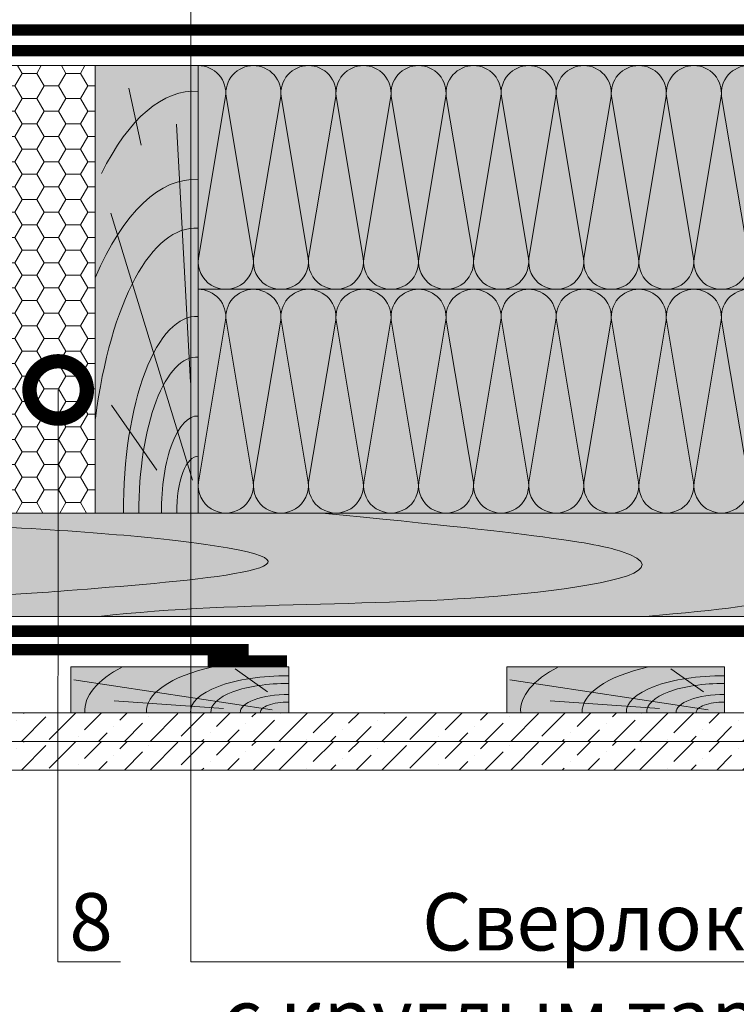
# Model space of a CAD drawing. Units: millimetres. Extents: x 259701 to 349231, y -14362 to 3115.
# Drawn here: x 312321 to 312633, y -8937 to -8508 of the extents above; entities that cross this region are included whole.
import ezdxf
from ezdxf import colors
from ezdxf.entities.mleader import LeaderData, LeaderLine
from ezdxf.math import Vec2, Vec3

# ---------------------------------------------------------------- set-up
doc = ezdxf.new("R2010")
doc.units = ezdxf.units.MM
doc.linetypes.add('пунктирнаяX2', pattern=[12.7, 0, -12.7])
doc.layers.get('0').update_dxf_attribs({"lineweight": 30})
doc.layers.add('TN-АННОТАЦИИ @ 10', color=7, linetype='Continuous', lineweight=20, true_color=0x000000)
for name, color, linetype, lineweight in [('TN-ГЕРМЕТИК', 20, 'Continuous', 30), ('TN-ГИДРОИЗОЛЯЦИЯ ПВХ', 5, 'Continuous', 15), ('TN-ДЕРЕВО', 54, 'Continuous', 30), ('TN-КОНТРБРУС', 30, 'Continuous', 30), ('Ветровлагозащита', 192, 'Continuous', 25), ('Пароизоляция', 82, 'Continuous', 25), ('Штрих ГКЛ', 252, 'Continuous', 15)]:
    doc.layers.add(name, color=color, linetype=linetype, lineweight=lineweight)
doc.styles.add('TN-Текст', font='isocpeur.ttf')

# ---------------------------------------------------------------- blocks, each defined once
blk = doc.blocks.new('A$Cc9dd0b4e')
at = {"layer": 'TN-ДЕРЕВО', "lineweight": 0, "true_color": 0xfef2d2}
h = blk.add_hatch(color=7, dxfattribs=at)
h.dxf.hatch_style = 1
h.paths.add_polyline_path([(0, 0.07574278246352151), (0, 195.0757427824637), (45, 195.0757427824637), (45, 0.07574278246352151)])
at = {"layer": 'TN-ДЕРЕВО', "color": 0, "lineweight": 0, "transparency": 33554559}
for p, q in [((20.09658787056105, 160.3934649025614), (14.77965281862998, 185.297861143481)), ((41.64678020926658, 56.96780656611736), (35.53903583576903, 169.5082039164549)), ((42.52415139821824, 14.47656285558401), (6.843932875955943, 130.7103836714232)), ((26.98240172571968, 18.72414693993392), (7.141672419500537, 47.07985554928814))]:
    blk.add_line(p, q, dxfattribs=at)
at = {"layer": 'TN-ДЕРЕВО', "color": 0, "lineweight": 0}
blk.add_lwpolyline([(0, 0.07574278246352151), (0, 195.0757427824637), (45, 195.0757427824637), (45, 0.07574278246352151)], close=True, dxfattribs=at)
at = {"layer": 'TN-ДЕРЕВО', "color": 0, "lineweight": 0, "transparency": 33554559, "extrusion": (0, 0, -1)}
for centre, major_axis, ratio, start_param, end_param in [((43.97050579788629, 10.66397558510266), (-0.8256598097338989, 173.2293287911606), 0.3849978675363185, -0.6537111206132256, 0.02814510059505475), ((44.50395505543565, 0.07574278246806898), (-0.4084372316088032, 85.69305015457127), 0.3749999999813026, 4.716347909882391, 6.311330407786856), ((44.60661329881987, 0.09529451793127919), (-0.3239097119721361, 67.95857244361731), 0.3749999999813002, 4.716347909882431, 6.311330407793384)]:
    blk.add_ellipse(centre, major_axis=major_axis, ratio=ratio, start_param=start_param, end_param=end_param, dxfattribs=at)
at = {"layer": 'TN-ДЕРЕВО', "color": 0, "lineweight": 0, "transparency": 33554559, "extrusion": (0, 0, -0.9999999999999999)}
for centre, major_axis, ratio, start_param, end_param in [((43.97050579788629, -32.44406503250161), (-0.847672709530378, 177.8477924871472), 0.3749999999812449, -0.7071044159410427, 0.02814510059505475), ((44.2812175580184, 0.07574278246806898), (-0.5918365142209835, 124.1715303377816), 0.3749999999812991, -1.230144490584719, 0.02814510059998165), ((44.85674011544324, 0.07574278246806898), (-0.1179584049263086, 24.74851636101237), 0.3749999999814562, 4.716347909882497, 6.311330407846678)]:
    blk.add_ellipse(centre, major_axis=major_axis, ratio=ratio, start_param=start_param, end_param=end_param, dxfattribs=at)
at = {"layer": 'TN-ДЕРЕВО', "color": 0, "lineweight": 0, "transparency": 33554559, "extrusion": (0, 0, -0.9999999999999997)}
blk.add_ellipse((44.75527455983683, 0.07525262984722758), major_axis=(-0.2015081398432971, 42.27784785105703), ratio=0.3749999999813485, start_param=-1.570788925221635, end_param=0.02814477432260634, dxfattribs=at)
blk = doc.blocks.new('A$C661a3d3a')
at = {"layer": 'TN-ДЕРЕВО', "lineweight": 0, "true_color": 0xfef2d2}
h = blk.add_hatch(color=7, dxfattribs=at)
h.dxf.hatch_style = 1
h.paths.add_polyline_path([(0.08377284498419613, 19.98982728548435), (95.0837728449842, 20.00056343341564), (95.0837728449842, 0.01073614793128286), (0.08377284498419613, 0)])
at = {"layer": 'TN-ДЕРЕВО', "color": 0, "lineweight": 0, "transparency": 33554559}
for p, q in [((9.35565287800273, 9.062640175536217), (23.47582531662192, 19.06493580398819)), ((7.276893926842604, 1.279597738168377), (93.75373577763094, 14.40784282900128)), ((28.51961937156739, 1.841299391940993), (76.20329892658629, 5.246690970634504))]:
    blk.add_line(p, q, dxfattribs=at)
at = {"layer": 'TN-ДЕРЕВО', "color": 0, "lineweight": 0}
blk.add_lwpolyline([(0.08377284498419613, 19.98982728548435), (95.0837728449842, 20.00056343341564), (95.0837728449842, 0.01073614793128286), (0.08377284498419613, 0)], close=True, dxfattribs=at)
at = {"layer": 'TN-ДЕРЕВО', "color": 0, "lineweight": 0, "transparency": 33554559, "extrusion": (0, 0, -1)}
for centre, major_axis, ratio, start_param, end_param in [((0.08377284498419613, 3.856257535517216e-10), (62.08301076128929, 0.6554227911712289), 0.3749999999812992, -1.004092063576795, 0.02814510059998165), ((0.08377284498419613, 3.856257535517216e-10), (88.91995117411832, 0.9387457514513335), 0.3749999999812449, -0.6147228007386891, 0.02814510059505475), ((0.08377284498419613, 3.856257535517216e-10), (42.84462421008928, 0.4523192873855496), 0.3749999999813026, 4.716347909882391, 6.311330407786856), ((0.08377284498419613, 3.856257535517216e-10), (33.97777874575502, 0.3587102221743975), 0.3749999999813002, 4.716347909882431, 6.311330407793384), ((0.08352777955587953, -2.587206836324185e-06), (21.13798610648756, 0.2231579571205838), 0.3749999999813485, -1.570788925221635, 0.02814477432260634)]:
    blk.add_ellipse(centre, major_axis=major_axis, ratio=ratio, start_param=start_param, end_param=end_param, dxfattribs=at)
at = {"layer": 'TN-ДЕРЕВО', "color": 0, "lineweight": 0, "transparency": 33554559, "extrusion": (0, 0, -0.9999999999999998)}
blk.add_ellipse((0.08377284498419613, 3.856257535517216e-10), major_axis=(12.37370920199712, 0.1306317287617138), ratio=0.3749999999814562, start_param=4.716347909882497, end_param=6.311330407846678, dxfattribs=at)
blk = doc.blocks.new('_DotSmall')
at = {"color": 0, "linetype": 'ByBlock', "const_width": 0.5}
blk.add_lwpolyline([(-0.0625, 0, 1), (0.0625, 0, 1)], format="xyb", close=True, dxfattribs=at)
blk = doc.blocks.new('*U493')
at = {"color": 0, "lineweight": 0, "ltscale": 100}
for p, q in [((-2.888032616127498e-11, 97.5000000000002), (23.99999999999313, 97.5000000000002)), ((3.980721077867957e-15, 0), (-2.888032616127498e-11, 97.5000000000002)), ((23.99999999986329, 97.5000000000002), (47.9999999998853, 97.5000000000002)), ((47.99999999975546, 97.5000000000002), (71.99999999977747, 97.5000000000002)), ((71.99999999964764, 97.5000000000002), (95.99999999966965, 97.5000000000002)), ((95.99999999953981, 97.50000000000018), (119.9999999995618, 97.50000000000018)), ((119.999999999432, 97.50000000000018), (143.999999999454, 97.50000000000018)), ((143.9999999993242, 97.50000000000018), (167.9999999993462, 97.50000000000018)), ((167.9999999992163, 97.50000000000018), (191.9999999992383, 97.50000000000018)), ((191.9999999991085, 97.50000000000018), (215.9999999991305, 97.50000000000018)), ((215.9999999990007, 97.50000000000018), (239.9999999990227, 97.50000000000018)), ((-2.200937790647481e-11, 0), (24, 0)), ((23.99999999987016, -1.776356839401879e-15), (47.99999999989218, -1.776356839401879e-15)), ((47.99999999976233, -3.552713678803758e-15), (71.99999999978435, -3.552713678803758e-15)), ((71.9999999996545, -5.329070518205637e-15), (95.99999999967652, -5.329070518205637e-15)), ((95.99999999954667, -7.105427357607516e-15), (119.9999999995687, -7.105427357607516e-15)), ((119.9999999994388, -8.881784197009395e-15), (143.9999999994609, -8.881784197009395e-15)), ((143.999999999331, -1.065814103641127e-14), (167.999999999353, -1.065814103641127e-14)), ((167.9999999992232, -1.243449787581315e-14), (191.9999999992452, -1.243449787581315e-14)), ((191.9999999991154, -1.421085471521503e-14), (215.9999999991374, -1.421085471521503e-14)), ((215.9999999990075, -1.598721155461691e-14), (239.9999999990295, -1.598721155461691e-14))]:
    blk.add_line(p, q, dxfattribs=at)
at = {"color": 0, "lineweight": 0, "ltscale": 100, "transparency": 33554559}
for points in [[(-2.200937790647481e-11, 0, 0.4517184411417457), (11.9043687521144, 13.51195390599478), (0.09563124789115161, 83.98804609395967, -1.135041612653805), (23.9043687521144, 83.98804609399605), (12.09563124789115, 13.51195390603844, 0.4517184411390402), (23.99999999987016, -1.77635683940025e-15, 0.4517184411390404)], [(23.99999999987016, -1.776356839401879e-15, 0.4517184411417457), (35.90436875200657, 13.51195390599478), (24.09563124778332, 83.98804609395967, -1.135041612653805), (47.90436875200657, 83.98804609399605), (36.09563124778332, 13.51195390603843, 0.4517184411390402), (47.99999999976234, -3.552713678802129e-15, 0.4517184411390404)], [(47.99999999976233, -3.552713678803758e-15, 0.4517184411417457), (59.90436875189874, 13.51195390599478), (48.09563124767549, 83.98804609395967, -1.135041612653805), (71.90436875189874, 83.98804609399605), (60.0956312476755, 13.51195390603843, 0.4517184411390402), (71.9999999996545, -5.329070518204009e-15, 0.4517184411390404)], [(71.9999999996545, -5.329070518205637e-15, 0.4517184411417457), (83.90436875179091, 13.51195390599478), (72.09563124756767, 83.98804609395967, -1.135041612653805), (95.90436875179091, 83.98804609399605), (84.09563124756767, 13.51195390603843, 0.4517184411390402), (95.99999999954667, -7.105427357605886e-15, 0.4517184411390404)], [(95.99999999954667, -7.105427357607516e-15, 0.4517184411417457), (107.9043687516831, 13.51195390599478), (96.09563124745983, 83.98804609395965, -1.135041612653805), (119.9043687516831, 83.98804609399603), (108.0956312474598, 13.51195390603843, 0.4517184411390402), (119.9999999994388, -8.881784197007767e-15, 0.4517184411390404)], [(119.9999999994388, -8.881784197009395e-15, 0.4517184411417457), (131.9043687515752, 13.51195390599477), (120.095631247352, 83.98804609395965, -1.135041612653805), (143.9043687515752, 83.98804609399603), (132.095631247352, 13.51195390603843, 0.4517184411390402), (143.999999999331, -1.065814103640965e-14, 0.4517184411390404)], [(143.999999999331, -1.065814103641127e-14, 0.4517184411417457), (155.9043687514674, 13.51195390599477), (144.0956312472442, 83.98804609395965, -1.135041612653805), (167.9043687514674, 83.98804609399603), (156.0956312472442, 13.51195390603842, 0.4517184411390402), (167.9999999992232, -1.243449787581152e-14, 0.4517184411390404)], [(167.9999999992232, -1.243449787581315e-14, 0.4517184411417457), (179.9043687513596, 13.51195390599477), (168.0956312471364, 83.98804609395965, -1.135041612653805), (191.9043687513596, 83.98804609399603), (180.0956312471364, 13.51195390603842, 0.4517184411390402), (191.9999999991154, -1.42108547152134e-14, 0.4517184411390404)], [(191.9999999991154, -1.421085471521503e-14, 0.4517184411417457), (203.9043687512518, 13.51195390599477), (192.0956312470285, 83.98804609395965, -1.135041612653805), (215.9043687512518, 83.98804609399603), (204.0956312470285, 13.51195390603842, 0.4517184411390402), (215.9999999990075, -1.598721155461528e-14, 0.4517184411390404)], [(215.9999999990075, -1.598721155461691e-14, 0.4517184411417457), (227.9043687511439, 13.51195390599477), (216.0956312469207, 83.98804609395965, -1.135041612653805), (239.9043687511439, 83.98804609399603), (228.0956312469207, 13.51195390603842, 0.4517184411390402), (239.9999999988997, -1.776356839401716e-14, 0.4517184411390404)]]:
    blk.add_lwpolyline(points, format="xyb", dxfattribs=at)
blk = doc.blocks.new('*U226')
at = {"color": 0, "lineweight": 0, "ltscale": 100}
for p, q in [((-2.888032616127498e-11, 97.5000000000002), (23.99999999999313, 97.5000000000002)), ((3.980721077867957e-15, 0), (-2.888032616127498e-11, 97.5000000000002)), ((23.99999999986329, 97.5000000000002), (47.9999999998853, 97.5000000000002)), ((47.99999999975546, 97.5000000000002), (71.99999999977747, 97.5000000000002)), ((71.99999999964764, 97.5000000000002), (95.99999999966965, 97.5000000000002)), ((95.99999999953981, 97.50000000000018), (119.9999999995618, 97.50000000000018)), ((119.999999999432, 97.50000000000018), (143.999999999454, 97.50000000000018)), ((143.9999999993242, 97.50000000000018), (167.9999999993462, 97.50000000000018)), ((167.9999999992163, 97.50000000000018), (191.9999999992383, 97.50000000000018)), ((191.9999999991085, 97.50000000000018), (215.9999999991305, 97.50000000000018)), ((215.9999999990007, 97.50000000000018), (239.9999999990227, 97.50000000000018)), ((239.9999999988928, 97.50000000000018), (263.9999999989149, 97.50000000000018)), ((263.999999998785, 97.50000000000018), (287.999999998807, 97.50000000000018)), ((287.9999999986772, 97.50000000000017), (311.9999999986992, 97.50000000000017)), ((311.9999999985694, 97.50000000000017), (335.9999999985914, 97.50000000000017)), ((335.9999999984615, 97.50000000000017), (359.9999999984835, 97.50000000000017)), ((359.9999999983537, 97.50000000000017), (383.9999999983757, 97.50000000000017)), ((383.9999999982459, 97.50000000000017), (407.9999999982679, 97.50000000000017)), ((407.999999998138, 97.50000000000017), (431.99999999816, 97.50000000000017)), ((431.9999999980302, 97.50000000000017), (455.9999999980522, 97.50000000000017)), ((455.9999999979224, 97.50000000000017), (479.9999999979444, 97.50000000000017)), ((479.9999999978145, 97.50000000000016), (503.9999999978365, 97.50000000000016)), ((-2.200937790647481e-11, 0), (24, 0)), ((23.99999999987016, -1.776356839401879e-15), (47.99999999989218, -1.776356839401879e-15)), ((47.99999999976233, -3.552713678803757e-15), (71.99999999978435, -3.552713678803757e-15)), ((71.9999999996545, -5.329070518205636e-15), (95.99999999967652, -5.329070518205636e-15)), ((95.99999999954667, -7.105427357607515e-15), (119.9999999995687, -7.105427357607515e-15)), ((119.9999999994388, -8.881784197009393e-15), (143.9999999994609, -8.881784197009393e-15)), ((143.999999999331, -1.065814103641127e-14), (167.999999999353, -1.065814103641127e-14)), ((167.9999999992232, -1.243449787581315e-14), (191.9999999992452, -1.243449787581315e-14)), ((191.9999999991154, -1.421085471521503e-14), (215.9999999991374, -1.421085471521503e-14)), ((215.9999999990075, -1.598721155461691e-14), (239.9999999990295, -1.598721155461691e-14)), ((239.9999999988997, -1.776356839401879e-14), (263.9999999989217, -1.776356839401879e-14)), ((263.9999999987919, -1.953992523342067e-14), (287.9999999988139, -1.953992523342067e-14)), ((287.9999999986841, -2.131628207282254e-14), (311.9999999987061, -2.131628207282254e-14)), ((311.9999999985762, -2.309263891222442e-14), (335.9999999985982, -2.309263891222442e-14)), ((335.9999999984684, -2.48689957516263e-14), (359.9999999984904, -2.48689957516263e-14)), ((359.9999999983606, -2.664535259102818e-14), (383.9999999983826, -2.664535259102818e-14)), ((383.9999999982527, -2.842170943043006e-14), (407.9999999982747, -2.842170943043006e-14)), ((407.9999999981449, -3.019806626983194e-14), (431.9999999981669, -3.019806626983194e-14)), ((431.9999999980371, -3.197442310923382e-14), (455.9999999980591, -3.197442310923382e-14)), ((455.9999999979293, -3.375077994863569e-14), (479.9999999979512, -3.375077994863569e-14)), ((479.9999999978214, -3.552713678803757e-14), (503.9999999978434, -3.552713678803757e-14))]:
    blk.add_line(p, q, dxfattribs=at)
at = {"color": 0, "lineweight": 0, "ltscale": 100, "transparency": 33554559}
for points in [[(-2.200937790647481e-11, 0, 0.4517184411417457), (11.9043687521144, 13.51195390599478), (0.09563124789115161, 83.98804609395967, -1.135041612653805), (23.9043687521144, 83.98804609399605), (12.09563124789115, 13.51195390603844, 0.4517184411390402), (23.99999999987016, -1.77635683940025e-15, 0.4517184411390404)], [(23.99999999987016, -1.776356839401879e-15, 0.4517184411417457), (35.90436875200657, 13.51195390599478), (24.09563124778332, 83.98804609395967, -1.135041612653805), (47.90436875200657, 83.98804609399605), (36.09563124778332, 13.51195390603843, 0.4517184411390402), (47.99999999976234, -3.552713678802129e-15, 0.4517184411390404)], [(47.99999999976233, -3.552713678803757e-15, 0.4517184411417457), (59.90436875189874, 13.51195390599478), (48.09563124767549, 83.98804609395967, -1.135041612653805), (71.90436875189874, 83.98804609399605), (60.0956312476755, 13.51195390603843, 0.4517184411390402), (71.9999999996545, -5.329070518204008e-15, 0.4517184411390404)], [(71.9999999996545, -5.329070518205636e-15, 0.4517184411417457), (83.90436875179091, 13.51195390599478), (72.09563124756767, 83.98804609395967, -1.135041612653805), (95.90436875179091, 83.98804609399605), (84.09563124756767, 13.51195390603843, 0.4517184411390402), (95.99999999954667, -7.105427357605886e-15, 0.4517184411390404)], [(95.99999999954667, -7.105427357607515e-15, 0.4517184411417457), (107.9043687516831, 13.51195390599478), (96.09563124745983, 83.98804609395965, -1.135041612653805), (119.9043687516831, 83.98804609399603), (108.0956312474598, 13.51195390603843, 0.4517184411390402), (119.9999999994388, -8.881784197007765e-15, 0.4517184411390404)], [(119.9999999994388, -8.881784197009393e-15, 0.4517184411417457), (131.9043687515752, 13.51195390599477), (120.095631247352, 83.98804609395965, -1.135041612653805), (143.9043687515752, 83.98804609399603), (132.095631247352, 13.51195390603843, 0.4517184411390402), (143.999999999331, -1.065814103640964e-14, 0.4517184411390404)], [(143.999999999331, -1.065814103641127e-14, 0.4517184411417457), (155.9043687514674, 13.51195390599477), (144.0956312472442, 83.98804609395965, -1.135041612653805), (167.9043687514674, 83.98804609399603), (156.0956312472442, 13.51195390603842, 0.4517184411390402), (167.9999999992232, -1.243449787581152e-14, 0.4517184411390404)], [(167.9999999992232, -1.243449787581315e-14, 0.4517184411417457), (179.9043687513596, 13.51195390599477), (168.0956312471364, 83.98804609395965, -1.135041612653805), (191.9043687513596, 83.98804609399603), (180.0956312471364, 13.51195390603842, 0.4517184411390402), (191.9999999991154, -1.42108547152134e-14, 0.4517184411390404)], [(191.9999999991154, -1.421085471521503e-14, 0.4517184411417457), (203.9043687512518, 13.51195390599477), (192.0956312470285, 83.98804609395965, -1.135041612653805), (215.9043687512518, 83.98804609399603), (204.0956312470285, 13.51195390603842, 0.4517184411390402), (215.9999999990075, -1.598721155461528e-14, 0.4517184411390404)], [(215.9999999990075, -1.598721155461691e-14, 0.4517184411417457), (227.9043687511439, 13.51195390599477), (216.0956312469207, 83.98804609395965, -1.135041612653805), (239.9043687511439, 83.98804609399603), (228.0956312469207, 13.51195390603842, 0.4517184411390402), (239.9999999988997, -1.776356839401716e-14, 0.4517184411390404)], [(239.9999999988997, -1.776356839401879e-14, 0.4517184411417457), (251.9043687510361, 13.51195390599477), (240.0956312468129, 83.98804609395965, -1.135041612653805), (263.9043687510361, 83.98804609399603), (252.0956312468129, 13.51195390603842, 0.4517184411390402), (263.9999999987918, -1.953992523341904e-14, 0.4517184411390404)], [(263.9999999987919, -1.953992523342067e-14, 0.4517184411417457), (275.9043687509283, 13.51195390599476), (264.0956312467051, 83.98804609395965, -1.135041612653805), (287.9043687509283, 83.98804609399603), (276.0956312467051, 13.51195390603842, 0.4517184411390402), (287.9999999986841, -2.131628207282092e-14, 0.4517184411390404)], [(287.9999999986841, -2.131628207282254e-14, 0.4517184411417457), (299.9043687508205, 13.51195390599476), (288.0956312465972, 83.98804609395964, -1.135041612653805), (311.9043687508205, 83.98804609399602), (300.0956312465972, 13.51195390603841, 0.4517184411390402), (311.9999999985762, -2.309263891222279e-14, 0.4517184411390404)], [(311.9999999985762, -2.309263891222442e-14, 0.4517184411417457), (323.9043687507126, 13.51195390599476), (312.0956312464894, 83.98804609395964, -1.135041612653805), (335.9043687507126, 83.98804609399602), (324.0956312464894, 13.51195390603841, 0.4517184411390402), (335.9999999984684, -2.486899575162467e-14, 0.4517184411390404)], [(335.9999999984684, -2.48689957516263e-14, 0.4517184411417457), (347.9043687506048, 13.51195390599476), (336.0956312463816, 83.98804609395964, -1.135041612653805), (359.9043687506048, 83.98804609399602), (348.0956312463816, 13.51195390603841, 0.4517184411390402), (359.9999999983606, -2.664535259102655e-14, 0.4517184411390404)], [(359.9999999983606, -2.664535259102818e-14, 0.4517184411417457), (371.904368750497, 13.51195390599476), (360.0956312462737, 83.98804609395964, -1.135041612653805), (383.904368750497, 83.98804609399602), (372.0956312462737, 13.51195390603841, 0.4517184411390402), (383.9999999982527, -2.842170943042843e-14, 0.4517184411390404)], [(383.9999999982527, -2.842170943043006e-14, 0.4517184411417457), (395.9043687503892, 13.51195390599475), (384.0956312461659, 83.98804609395964, -1.135041612653805), (407.9043687503892, 83.98804609399602), (396.0956312461659, 13.51195390603841, 0.4517184411390402), (407.9999999981449, -3.019806626983031e-14, 0.4517184411390404)], [(407.9999999981449, -3.019806626983194e-14, 0.4517184411417457), (419.9043687502813, 13.51195390599475), (408.0956312460581, 83.98804609395964, -1.135041612653805), (431.9043687502813, 83.98804609399602), (420.0956312460581, 13.51195390603841, 0.4517184411390402), (431.9999999980371, -3.197442310923219e-14, 0.4517184411390404)], [(431.9999999980371, -3.197442310923382e-14, 0.4517184411417457), (443.9043687501735, 13.51195390599475), (432.0956312459502, 83.98804609395964, -1.135041612653805), (455.9043687501735, 83.98804609399602), (444.0956312459502, 13.5119539060384, 0.4517184411390402), (455.9999999979293, -3.375077994863407e-14, 0.4517184411390404)], [(455.9999999979293, -3.375077994863569e-14, 0.4517184411417457), (467.9043687500657, 13.51195390599475), (456.0956312458424, 83.98804609395964, -1.135041612653805), (479.9043687500657, 83.98804609399602), (468.0956312458424, 13.5119539060384, 0.4517184411390402), (479.9999999978214, -3.552713678803595e-14, 0.4517184411390404)], [(479.9999999978214, -3.552713678803757e-14, 0.4517184411417457), (491.9043687499578, 13.51195390599475), (480.0956312457346, 83.98804609395962, -1.135041612653805), (503.9043687499578, 83.988046093996), (492.0956312457346, 13.5119539060384, 0.4517184411390402), (503.9999999977136, -3.730349362743782e-14, 0.4517184411390404)]]:
    blk.add_lwpolyline(points, format="xyb", dxfattribs=at)

msp = doc.modelspace()

# ---------------------------------------------------------------- hatches: boundary and pattern name
at = {"lineweight": 9, "transparency": 33554559}
h = msp.add_hatch(color=45, dxfattribs=at)
h.dxf.hatch_style = 1
h.paths.add_polyline_path([(312398.4206850576, -8625.774487289265), (312398.4206850574, -8528.274487289287), (312920.4826833844, -8528.274487289287), (312920.4826833845, -8625.774487289262)])
h = msp.add_hatch(color=45, dxfattribs=at)
h.dxf.hatch_style = 1
h.paths.add_polyline_path([(312398.4206850576, -8723.274487289265), (312398.4206850574, -8625.774487289287), (312899.8766027387, -8625.774487289287), (312899.8766027388, -8723.274487289264)])
at = {"layer": 'TN-ГЕРМЕТИК', "lineweight": 18}
h = msp.add_hatch(dxfattribs=at)
h.set_pattern_fill('HONEY', color=256, scale=2)
h.set_pattern_definition([(0, (255571.6856631454, -3989.290438539469), (9.525, 5.49926129), [6.35, -12.7]), (120, (255571.6856631454, -3989.290438539469), (-9.524999979188381, 5.499261326046781), [6.349999999999936, -12.69999999999987]), (59.99999999999999, (255571.6856631454, -3989.290438539469), (2.081161820655097e-08, 10.99852261604678), [-12.7, 6.35])])
h.paths.add_polyline_path([(312303.4206850575, -8528.274487289284), (312353.4206850575, -8528.274487289287), (312353.4206850575, -8723.27448728929), (312303.4206850575, -8723.274487289287)])
at = {"layer": 'TN-ДЕРЕВО', "lineweight": 0, "true_color": 0xfeeab9}
h = msp.add_hatch(color=254, dxfattribs=at)
h.dxf.hatch_style = 1
edge = h.paths.add_edge_path()
edge.add_line((312303.4206850575, -8723.274487289287), (312303.4206850575, -8768.276355822583))
edge.add_line((312303.4206850575, -8768.276355822582), (312658.2103233684, -8768.27542155593))
edge.add_arc((312686.4876407077, -8758.255774651061), 30.00000000006208, 135.0000000001768, 199.5110244911838, ccw=False)
edge.add_line((312665.274437272, -8737.042571215487), (312674.6952133458, -8727.621795141691))
edge.add_arc((312659.5032003777, -8709.913603174384), 23.33189492464453, 310.626582250133, 325.0651501531559)
edge.add_line((312678.6307746213, -8723.274487289167), (312303.4206850575, -8723.274487289287))
at = {"layer": 'Штрих ГКЛ', "ltscale": 100, "transparency": 33554636}
h = msp.add_hatch(dxfattribs=at)
h.set_pattern_fill('ANSI36', color=256, scale=2.5, angle=359.9999999999995, style=0)
h.set_pattern_definition([(44.99999999999952, (46475.73559632996, -11266.19697668721), (4.209495056751308, 15.43481520808757), [19.84375, -3.96875, 0, -3.96875])])
h.paths.add_polyline_path([(312303.420706969, -8810.268718982907), (312899.8766027387, -8810.268718982908), (312899.8766027387, -8822.768718982908), (312303.420706969, -8822.768718982907)])
h = msp.add_hatch(dxfattribs=at)
h.set_pattern_fill('ANSI36', color=256, scale=2.5, angle=359.9999999999995, style=0)
h.set_pattern_definition([(44.99999999999952, (46475.73559632996, -11278.69697668721), (4.209495056751308, 15.43481520808757), [19.84375, -3.96875, 0, -3.96875])])
h.paths.add_polyline_path([(312303.4206850575, -8822.768718982907), (312899.8766027387, -8822.768718982905), (312899.8766027387, -8835.268718982901), (312303.4206850575, -8835.268718982903)])

# ---------------------------------------------------------------- linework, layer by layer
at = {"layer": 'TN-ГЕРМЕТИК', "lineweight": 18}
msp.add_lwpolyline([(312303.4206850575, -8528.274487289284), (312353.4206850575, -8528.274487289287), (312353.4206850575, -8723.27448728929), (312303.4206850575, -8723.274487289287)], close=True, dxfattribs=at)
at = {"layer": 'TN-ГЕРМЕТИК', "color": 18, "ltscale": 5, "true_color": 0x000000, "const_width": 5}
msp.add_lwpolyline([(312420.4110967608, -8782.76190097692), (312305.9205774649, -8782.761900976919), (312305.9205774649, -8790.261900976919)], dxfattribs=at)
at = {"layer": 'TN-ГЕРМЕТИК', "ltscale": 5, "const_width": 5}
msp.add_lwpolyline([(312402.4418038792, -8787.76190097692), (312437.1398932214, -8787.76190097692)], dxfattribs=at)
at = {"layer": 'TN-ДЕРЕВО', "color": 0, "lineweight": 0}
msp.add_lwpolyline([(312303.4206850575, -8768.276355822582), (312658.2103233684, -8768.275421555933, -0.2891600363883339), (312665.274437272, -8737.042571215487), (312674.6952133458, -8727.621795141695, 0.06308361929439396), (312678.6307746212, -8723.27448728928), (312303.4206850575, -8723.274487289287)], format="xyb", close=True, dxfattribs=at)
for points in [[(312303.420706969, -8810.268718982907), (312899.8766027387, -8810.268718982908), (312899.8766027387, -8822.768718982908), (312303.420706969, -8822.768718982907)], [(312303.4206850575, -8822.768718982907), (312899.8766027387, -8822.768718982905), (312899.8766027387, -8835.268718982901), (312303.4206850575, -8835.268718982903)]]:
    msp.add_lwpolyline(points, close=True, dxfattribs=at)
at = {"layer": 'TN-ДЕРЕВО', "color": 250, "lineweight": 0, "transparency": 33554559}
for points, knots in [([(312355.0912098651, -8768.278764880703), (312419.5034846681, -8761.12224285545), (312517.05576917, -8766.524259897302), (312619.4122783953, -8745.587277124989), (312554.508810795, -8733.22853122637), (312452.1985619576, -8723.27448728928)], [357.9611850994958, 357.9611850994958, 357.9611850994958, 357.9611850994958, 570.9799697471991, 677.1372275009568, 719.7699246347786, 719.7699246347786, 719.7699246347786, 719.7699246347786]), ([(312303.4206850575, -8758.86775431781), (312315.3661160071, -8759.143158261435), (312357.1608388039, -8755.656414070021), (312494.94432564, -8745.553959846071), (312353.4212482958, -8731.227493891143), (312303.4206850575, -8728.91448528659)], [534.5228109156321, 534.5228109156321, 534.5228109156321, 534.5228109156321, 570.9799697471991, 677.1372275009568, 709.1017494728503, 709.1017494728503, 709.1017494728503, 709.1017494728503])]:
    msp.add_open_spline(points, degree=3, knots=knots, dxfattribs=at)
msp.add_open_spline([(312656.5335613454, -8759.91503037637), (312645.4956574528, -8762.720888528198), (312627.0935089402, -8765.5285152119), (312593.3450176937, -8768.275507500573)], degree=3, dxfattribs=at)
at = {"layer": 'TN-КОНТРБРУС', "linetype": 'пунктирнаяX2', "transparency": 33554534}
msp.add_line((312303.4076750728, -8512.783892150268), (312899.8766027387, -8512.783892150266), dxfattribs=at)
at = {"layer": 'TN-КОНТРБРУС', "ltscale": 10, "transparency": 33554534, "const_width": 5}
msp.add_lwpolyline([(312303.4076750728, -8512.783892150268), (312899.8766027387, -8512.783892150263)], dxfattribs=at)
at = {"layer": 'Ветровлагозащита', "ltscale": 10, "const_width": 5}
msp.add_lwpolyline([(312303.4206850575, -8521.779189719779), (312899.8766027387, -8521.779189719782)], dxfattribs=at)
at = {"layer": 'Пароизоляция', "ltscale": 5, "const_width": 5}
for points in [[(312821.0814716026, -8774.761900976919), (312303.4205774649, -8774.761900976911)], [(312899.8766027387, -8774.761834761648), (312303.420706969, -8774.761834761637)]]:
    msp.add_lwpolyline(points, dxfattribs=at)

# ---------------------------------------------------------------- block references
at = {"xscale": -1, "rotation": 180}
for name, p in [('*U493', (312398.4206850575, -8528.274487289287)), ('*U226', (312398.4206850575, -8625.774487289287))]:
    msp.add_blockref(name, p, dxfattribs=at)
at = {"layer": 'TN-ГИДРОИЗОЛЯЦИЯ ПВХ', "color": 0, "xscale": -1}
for p in [(312437.9211705235, -8810.285775918645), (312627.9211705235, -8810.285775918645)]:
    msp.add_blockref('A$C661a3d3a', p, dxfattribs=at)
at = {"layer": 'TN-ДЕРЕВО', "color": 0}
msp.add_blockref('A$Cc9dd0b4e', (312353.4206850575, -8723.350230071752), dxfattribs=at)

# ---------------------------------------------------------------- leaders
at = {"layer": 'TN-АННОТАЦИИ @ 10'}
ml = msp.add_multileader_mtext('Standard', dxfattribs=at)
ml.set_content('\\A1;Лента ТЕХНОНИКОЛЬ АЛЬФА КОНТРБРУС', color=256, style='TN-Текст')
ml.set_leader_properties(color=256, linetype='ByLayer', lineweight=-1)
ml.set_arrow_properties(name='DOTSMALL')
ml.build(insert=Vec2(0, 0))
ml.multileader.update_dxf_attribs({"text_left_attachment_type": 6, "text_right_attachment_type": 6, "dogleg_length": 100, "arrow_head_size": 50, "scale": 10})
ctx = ml.context
ctx.base_point, ctx.scale, ctx.char_height, ctx.arrow_head_size, ctx.landing_gap_size, ctx.plane_origin = Vec3(312139.0113539412, -7447.919815526408), 10, 25, 50, 0, Vec3(314915.1908594419, -8543.563227697821)
ctx.left_attachment, ctx.right_attachment = 6, 6
notes = []
notes.append((ctx, [(1, (1, 1, 0), (312812.6510717293, -7447.919815526408), (-1, 0), 28.63971778811361, [(1, [(312812.2653805483, -8512.783892150263)], 0, [])])]))
ctx.mtext.insert, ctx.mtext.line_spacing_style, ctx.mtext.flow_direction = Vec3(312139.0113539412, -7417.919815526408), 2, 5
ml = msp.add_multileader_mtext('Standard', dxfattribs=at)
ml.set_content('{\\C7;Пленка ТЕХНОНИКОЛЬ АЛЬФА ТОП}', color=256, style='TN-Текст')
ml.set_leader_properties(color=256, linetype='ByLayer', lineweight=-1)
ml.set_arrow_properties(name='DOTSMALL')
ml.build(insert=Vec2(0, 0))
ml.multileader.update_dxf_attribs({"text_left_attachment_type": 6, "text_right_attachment_type": 6, "dogleg_length": 100, "arrow_head_size": 50, "scale": 10})
ctx = ml.context
ctx.base_point, ctx.scale, ctx.char_height, ctx.arrow_head_size, ctx.landing_gap_size, ctx.plane_origin = Vec3(312244.0113539412, -7487.919815526408), 10, 25, 50, 0, Vec3(314914.799218282, -8543.563227697821)
ctx.left_attachment, ctx.right_attachment = 6, 6
notes.append((ctx, [(1, (1, 1, 0), (312812.2653805481, -7487.919815526408), (-1, 0), 28.25402660692464, [(1, [(312812.265380548, -8521.779189719782)], 0, [])])]))
ctx.mtext.insert, ctx.mtext.line_spacing_style, ctx.mtext.flow_direction = Vec3(312244.0113539412, -7457.919815526408), 2, 5
ml = msp.add_multileader_mtext('Standard', dxfattribs=at)
ml.set_content('\\A1;{\\C7;Деревянная балка 45х195\\~мм}', color=256, style='TN-Текст')
ml.set_leader_properties(color=256, linetype='ByLayer', lineweight=-1)
ml.set_arrow_properties(name='DOTSMALL')
ml.build(insert=Vec2(0, 0))
ml.multileader.update_dxf_attribs({"text_left_attachment_type": 6, "text_right_attachment_type": 6, "dogleg_length": 100, "arrow_head_size": 50, "scale": 10})
ctx = ml.context
ctx.base_point, ctx.scale, ctx.char_height, ctx.arrow_head_size, ctx.landing_gap_size, ctx.plane_origin = Vec3(312326.5113539412, -7527.495857124407), 10, 25, 50, 0, Vec3(314914.7902025275, -8583.139269295822)
ctx.left_attachment, ctx.right_attachment = 6, 6
notes.append((ctx, [(1, (1, 1, 0), (312812.2653805481, -7527.495857124407), (-1, 0), 28.25402660692464, [(1, [(312812.2653805481, -8625.840575556)], 0, [])])]))
ctx.mtext.insert, ctx.mtext.line_spacing_style, ctx.mtext.flow_direction = Vec3(312326.5113539412, -7494.995857124407), 2, 5
ml = msp.add_multileader_mtext('Standard', dxfattribs=at)
ml.set_content('{\\C7;Плиты из каменной ваты ТЕХНОЛАЙТ ОПТИМА}', color=256, style='TN-Текст')
ml.set_leader_properties(color=256, linetype='ByLayer', lineweight=-1)
ml.set_arrow_properties(name='DOTSMALL')
ml.build(insert=Vec2(0, 0))
ml.multileader.update_dxf_attribs({"text_left_attachment_type": 6, "text_right_attachment_type": 6, "dogleg_length": 100, "arrow_head_size": 50, "scale": 10})
ctx = ml.context
ctx.base_point, ctx.scale, ctx.char_height, ctx.arrow_head_size, ctx.landing_gap_size, ctx.plane_origin = Vec3(312050.2613539412, -7567.071898722406), 10, 25, 50, 0, Vec3(314914.7820421643, -8622.715310893822)
ctx.left_attachment, ctx.right_attachment = 6, 6
notes.append((ctx, [(1, (1, 1, 0), (312812.2653805481, -7567.071898722406), (-1, 0), 28.25402660692464, [(1, [(312812.2653805483, -8746.256642422333)], 0, [])])]))
ctx.mtext.insert, ctx.mtext.line_spacing_style, ctx.mtext.flow_direction = Vec3(312050.2613539412, -7537.071898722406), 2, 5
ml = msp.add_multileader_mtext('Standard', dxfattribs=at)
ml.set_content('{\\C0;Пленка ТЕХНОНИКОЛЬ АЛЬФА Барьер 4.0}', color=256, style='TN-Текст')
ml.set_leader_properties(color=256, linetype='ByLayer', lineweight=-1)
ml.set_arrow_properties(name='DOTSMALL')
ml.build(insert=Vec2(0, 0))
ml.multileader.update_dxf_attribs({"text_left_attachment_type": 6, "text_right_attachment_type": 6, "dogleg_length": 100, "arrow_head_size": 50, "scale": 10})
ctx = ml.context
ctx.base_point, ctx.scale, ctx.char_height, ctx.arrow_head_size, ctx.landing_gap_size, ctx.plane_origin = Vec3(312134.0113539412, -7606.223981918405), 10, 25, 50, 0, Vec3(314914.7747623907, -8661.867394089819)
ctx.left_attachment, ctx.right_attachment = 6, 6
notes.append((ctx, [(1, (1, 1, 0), (312812.2653805481, -7606.223981918405), (-1, 0), 28.25402660692464, [(1, [(312812.265380548, -8774.761834761648)], 0, [])])]))
ctx.mtext.insert, ctx.mtext.line_spacing_style, ctx.mtext.flow_direction = Vec3(312134.0113539412, -7573.723981918405), 2, 5
ml = msp.add_multileader_mtext('Standard', dxfattribs=at)
ml.set_content('{\\C7;Деревянная обрешетка 20х95 мм}', color=256, style='TN-Текст')
ml.set_leader_properties(color=256, linetype='ByLayer', lineweight=-1)
ml.set_arrow_properties(name='DOTSMALL')
ml.build(insert=Vec2(0, 0))
ml.multileader.update_dxf_attribs({"text_left_attachment_type": 6, "text_right_attachment_type": 6, "dogleg_length": 100, "arrow_head_size": 50, "scale": 10})
ctx = ml.context
ctx.base_point, ctx.scale, ctx.char_height, ctx.arrow_head_size, ctx.landing_gap_size, ctx.plane_origin = Vec3(312264.0113539412, -7645.800023516405), 10, 25, 50, 0, Vec3(314914.7837843897, -8701.44343568782)
ctx.left_attachment, ctx.right_attachment = 6, 6
notes.append((ctx, [(1, (1, 1, 0), (312812.2653805481, -7645.800023516405), (-1, 0), 28.25402660692464, [(1, [(312812.265380548, -8800.290862275902)], 0, [])])]))
ctx.mtext.insert, ctx.mtext.line_spacing_style, ctx.mtext.flow_direction = Vec3(312264.0113539412, -7613.300023516405), 2, 5
ml = msp.add_multileader_mtext('Standard', dxfattribs=at)
ml.set_content('\\A1;\\pxqc,t28;{\\C7;Вентиляционный зазор}', color=256, style='TN-Текст')
ml.set_leader_properties(color=256, linetype='ByLayer', lineweight=-1)
ml.set_arrow_properties(name='DOTSMALL')
ml.build(insert=Vec2(0, 0))
ml.multileader.update_dxf_attribs({"text_left_attachment_type": 6, "text_right_attachment_type": 6, "dogleg_length": 100, "arrow_head_size": 50, "scale": 10})
ctx = ml.context
ctx.base_point, ctx.scale, ctx.char_height, ctx.arrow_head_size, ctx.landing_gap_size, ctx.plane_origin, ctx.plane_x_axis, ctx.plane_y_axis = Vec3(315834.9092647641, -8166.252878724682), 10, 25, 50, 0, Vec3(318317.2567380595, -8526.097506111459), Vec3(0.9999999999999216, -3.959330879242549e-07), Vec3(3.959330879242549e-07, 0.9999999999999216)
ctx.left_attachment, ctx.right_attachment, ctx.text_align_type = 6, 6, 1
notes.append((ctx, [(1, (1, 1, 0), (316214.7404049292, -8166.253029112399), (-0.9999999999999217, 3.95933087924255e-07), 24.83114016517822, [(1, [(316214.7367293485, -8527.265234843468)], 0, [])])]))
ctx.mtext.insert, ctx.mtext.text_direction, ctx.mtext.rotation, ctx.mtext.width, ctx.mtext.alignment, ctx.mtext.line_spacing_style, ctx.mtext.flow_direction = Vec3(316012.4092776319, -8133.752949002809), Vec3(0.9999999999999216, -3.959330879242549e-07), 6.283184911246498, 951.7380534518161, 2, 2, 5
ml = msp.add_multileader_mtext('Standard', dxfattribs=at)
ml.set_content('\\A1;{\\C0;Сверлоконечный саморез \\Pс круглым тарельчатым держателем \\PТЕХНОНИКОЛЬ}', color=256, style='TN-Текст')
ml.set_leader_properties(color=256, linetype='ByLayer', lineweight=-1)
ml.set_arrow_properties(name='DOTSMALL')
ml.build(insert=Vec2(0, 0))
ml.multileader.update_dxf_attribs({"text_left_attachment_type": 6, "text_right_attachment_type": 6, "dogleg_length": 100, "arrow_head_size": 50, "scale": 10})
ctx = ml.context
ctx.base_point, ctx.scale, ctx.char_height, ctx.arrow_head_size, ctx.landing_gap_size, ctx.plane_origin = Vec3(312421.7654923853, -8918.882290172962), 10, 25, 50, 0, Vec3(310334.1267242794, -7190.126862133548)
ctx.left_attachment, ctx.right_attachment, ctx.text_align_type = 6, 6, 1
notes.append((ctx, [(1, (1, 1, 0), (312395.1699536062, -8918.882290172962), (1, 0), 26.59553877904371, [(2, [(312395.1699536057, -8286.300551167202), (312395.1699537993, -8918.882290100712)], 0, [])])]))
ctx.mtext.insert, ctx.mtext.alignment, ctx.mtext.line_spacing_style, ctx.mtext.flow_direction = Vec3(312714.2654923853, -8888.882290172962), 2, 2, 5
ml = msp.add_multileader_mtext('Standard', dxfattribs=at)
ml.set_content('8', color=256, style='TN-Текст')
ml.set_leader_properties(color=256, linetype='ByLayer', lineweight=-1)
ml.set_arrow_properties(name='DOTSMALL')
ml.build(insert=Vec2(0, 0))
ml.multileader.update_dxf_attribs({"text_left_attachment_type": 6, "text_right_attachment_type": 6, "dogleg_length": 100, "arrow_head_size": 50, "scale": 10})
ctx = ml.context
ctx.base_point, ctx.scale, ctx.char_height, ctx.arrow_head_size, ctx.landing_gap_size, ctx.plane_origin = Vec3(312345.4397591718, -8918.882290172962), 10, 25, 50, 0, Vec3(310331.2983869643, -9887.868778401415)
ctx.left_attachment, ctx.right_attachment, ctx.text_align_type = 6, 6, 1
notes.append((ctx, [(1, (1, 1, 0), (312337.2604400773, -8918.882290172962), (1, 0), 8.179319094457314, [(1, [(312337.3447772766, -8669.621715494555)], 0, [])])]))
ctx.mtext.insert, ctx.mtext.alignment, ctx.mtext.line_spacing_style, ctx.mtext.flow_direction = Vec3(312351.6897591718, -8888.882290172962), 2, 2, 5
ml = msp.add_multileader_mtext('Standard', dxfattribs=at)
ml.set_content('\\A1;{\\C7;Подшивка потолка (ГКЛ\\~/\\~ГКЛВ)}', color=256, style='TN-Текст')
ml.set_leader_properties(color=256, linetype='ByLayer', lineweight=-1)
ml.set_arrow_properties(name='DOTSMALL')
ml.build(insert=Vec2(0, 0))
ml.multileader.update_dxf_attribs({"text_left_attachment_type": 6, "text_right_attachment_type": 6, "dogleg_length": 100, "arrow_head_size": 50, "scale": 10})
ctx = ml.context
ctx.base_point, ctx.scale, ctx.char_height, ctx.arrow_head_size, ctx.landing_gap_size, ctx.plane_origin = Vec3(311316.2140417294, -8927.882290172962), 10, 25, 50, 0, Vec3(313938.0941696843, -9315.561933233104)
ctx.left_attachment, ctx.right_attachment, ctx.text_align_type = 6, 6, 1
notes.append((ctx, [(1, (1, 1, 0), (311835.5769189958, -8927.882290172962), (-1, 0), 11.86287726637795, [(1, [(311835.5728583878, -8822.768718982905)], 0, [])])]))
ctx.mtext.insert, ctx.mtext.width, ctx.mtext.alignment, ctx.mtext.line_spacing_style, ctx.mtext.flow_direction = Vec3(311569.9640417294, -8897.882290172962), 635.6678475430817, 2, 2, 5
for ctx, leaders in notes:
    for number, flags, end, landing, length, lines in leaders:
        leader = LeaderData()
        leader.index, (leader.has_last_leader_line, leader.has_dogleg_vector, leader.attachment_direction) = number, flags
        leader.last_leader_point, leader.dogleg_vector, leader.dogleg_length = Vec3(end), Vec3(landing), length
        for number, points, colour, breaks in lines:
            line = LeaderLine()
            line.index, line.vertices, line.color, line.breaks = number, Vec3.list(points), colors.encode_raw_color(colour), breaks
            leader.lines.append(line)
        ctx.leaders.append(leader)

doc.saveas('drawing.dxf')
